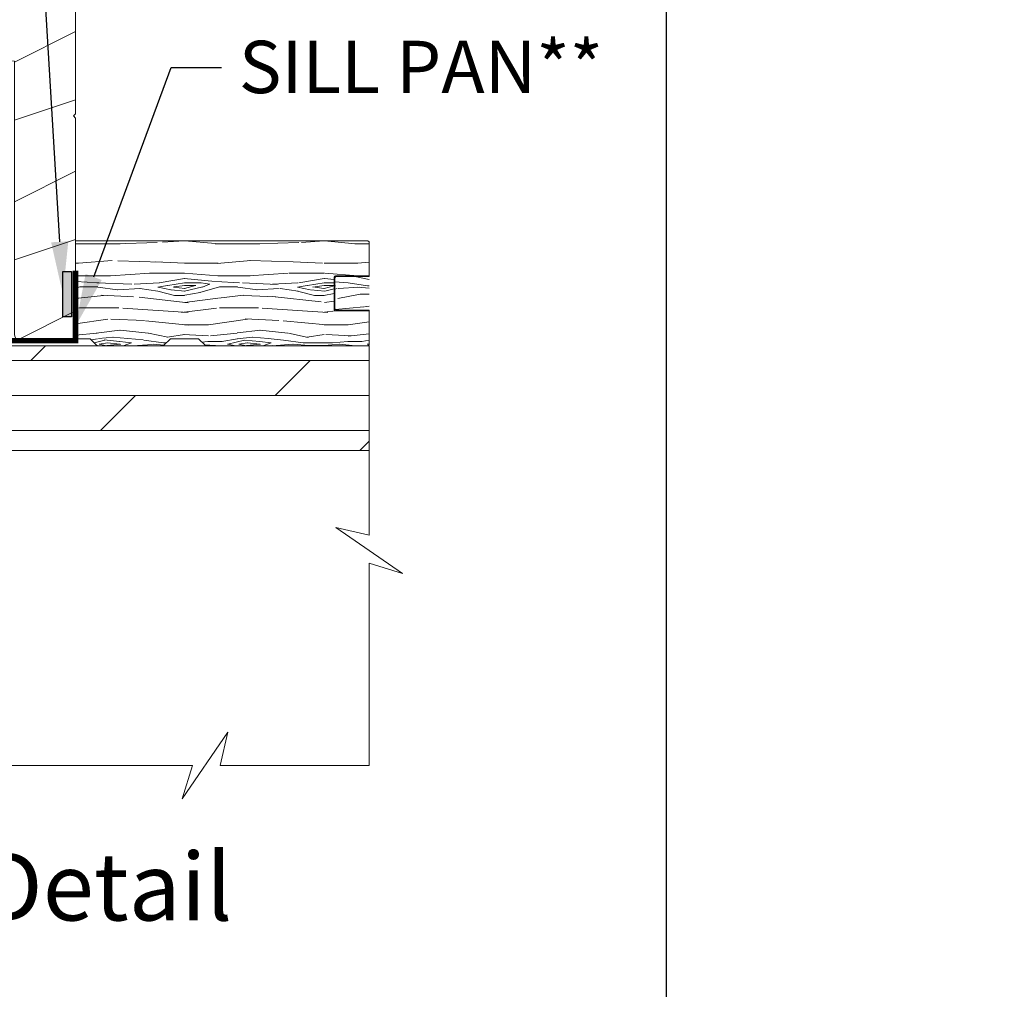
# Model space of a CAD drawing. Extents: x -34 to 138, y 0 to 44.
# Drawn here: x 131 to 138, y 14 to 21 of the extents above; entities that cross this region are included whole.
import ezdxf
from ezdxf import colors
from ezdxf.entities.mleader import LeaderData, LeaderLine
from ezdxf.enums import TextEntityAlignment as Align
from ezdxf.math import Vec2, Vec3

# ---------------------------------------------------------------- set-up
doc = ezdxf.new("R2010")
doc.units = 0
doc.header["$LTSCALE"] = 2
doc.header["$MEASUREMENT"] = 0
doc.layers.get('0').update_dxf_attribs({"linetype": 'CONTINUOUS'})
doc.layers.add('Notes', color=7, linetype='CONTINUOUS')
doc.layers.add('Unit', color=7, linetype='CONTINUOUS', lineweight=13)
doc.layers.add('Wall', color=7, linetype='CONTINUOUS', lineweight=13)
doc.styles.add('ARIAL', font='arial.ttf')
doc.styles.get("Standard").update_dxf_attribs({"font": 'arial.ttf'})

# ---------------------------------------------------------------- blocks, each defined once
blk = doc.blocks.new('A$C049772AC')
h = blk.add_hatch()
h.set_pattern_fill('WOOD2', color=256, style=0)
h.set_pattern_definition([(216.8699, (-224.7633822254554, 25.99844879947566), (2.999999917824452, 2.000000123263317), [0.5, -4.5]), (206.5651, (-224.1633822254553, 25.6984487994757), (-0.9999991579409075, -1.000001309396381), [1.118034, -1.118034]), (198.4349, (-224.1633822254553, 25.1984487994757), (-2.000000434592961, -0.999998403222708), [0.632456, -2.529822])])
edge = h.paths.add_edge_path()
edge.add_line((6.297499541608659, 0.5966067892952402), (6.312499555108616, 0.6116065093952763))
edge.add_line((6.312499555108616, 0.6116065093952763), (6.312499555108616, 1.752481649895319))
edge.add_line((6.312499555108616, 1.752481649895319), (6.297499541608659, 1.767481369995242))
edge.add_line((6.297499541608659, 1.767481369995242), (6.312499555108616, 1.782481090095278))
edge.add_line((6.312499555108616, 1.782481090095278), (6.312499555108616, 2.549104767195306))
edge.add_arc((6.265499920736072, 2.549104353931124), 0.0469996343743603, 0.0005037973974201793, 97.0001538143659)
edge.add_line((6.259771980921414, 2.595753644781073), (5.759646821608612, 2.534349097695301))
edge.add_arc((5.765374531788822, 2.487699591448393), 0.04699982018038815, 96.99984396056375, 180.0001939435881)
edge.add_line((5.718374711608703, 2.487699432356155), (5.718374711608703, 2.209461544095209))
edge.add_arc((5.765374178595157, 2.209462058817813), 0.04699946698927206, 180.0006274844104, 268.0003371893666)
edge.add_line((5.763734197278382, 2.162491212981738), (5.874999702508603, 2.158605171495285))
edge.add_line((5.874999702508603, 2.158605171495285), (5.874999702508603, 0.2056065156952833))
edge.add_arc((5.921937205058612, 0.2055440182452664), 0.04693754415777751, 179.9237105127967, 269.9237105127967)
edge.add_line((5.921874707608595, 0.1586065156952579), (6.265624549708491, 0.1586065156952579))
edge.add_arc((6.265562052408541, 0.205544018395333), 0.04693754430764419, 270.076289303776, 360.076289303776)
edge.add_line((6.312499555108616, 0.2056065156952833), (6.312499555108616, 0.5816070691953179))
edge.add_line((6.312499555108616, 0.5816070691953179), (6.297499541608659, 0.5966067892952402))
blk.add_lwpolyline([(6.297499541608659, 0.5966067892952402), (6.312499555108616, 0.6116065093952763), (6.312499555108616, 1.752481649895319), (6.297499541608659, 1.767481369995242), (6.312499555108616, 1.782481090095278), (6.312499555108616, 2.549104767195306, 0.4504653167250956), (6.259771980921414, 2.595753644781073), (5.759646821608612, 2.534349097695301, 0.3788678549829893), (5.718374711608703, 2.487699432356155), (5.718374711608703, 2.209461544095209, 0.4040247524202683), (5.763734197278382, 2.162491212981738), (5.874999702508603, 2.158605171495285), (5.874999702508603, 0.2056065156952833, 0.414213562373095), (5.921874707608595, 0.1586065156952579), (6.265624549708491, 0.1586065156952579, 0.414213562373095), (6.312499555108616, 0.2056065156952833), (6.312499555108616, 0.5816070691953179)], format="xyb", close=True)

msp = doc.modelspace()

# ---------------------------------------------------------------- hatches: boundary and pattern name
h = msp.add_hatch(color=256)
h.dxf.hatch_style = 1
h.paths.add_polyline_path([(131.677348536434, 18.62234005492647), (131.677348536434, 18.94797063815304), (131.7392511584709, 18.94797063815304), (131.7392511584709, 18.62234005492647)])
at = {"layer": 'Wall'}
h = msp.add_hatch(dxfattribs=at)
h.set_pattern_fill('WOOD5', color=256, pattern_type=2)
h.set_pattern_definition([(349.6952, (77.8524299391536, -3.580019727908892), (6.000000960847903, -0.9999948755359906), [0.111803, -11.068536]), (0, (77.96242993915361, -3.600019727908888), (1, 1), [0.11, -0.89]), (18.4349, (78.0724299391536, -3.600019727908888), (2.000000434592961, 0.9999984032227078), [0.09486799999999943, -3.067408999999982]), (172.875, (78.1624299391536, -3.570019727908894), (7.000000379845285, -0.9999982818939654), [0.080623, -7.981635000000001]), (174.8056, (78.08242993915358, -3.560019727908889), (10.00000067004489, -0.9999952246994508), [0.110454, -10.934907]), (194.0362, (77.9724299391536, -3.550019727908891), (-3.00000054598974, -0.999998057361245), [0.1236929999999994, -3.999411999999982]), (9.4623, (77.93242993915358, -3.580019727908892), (5.000000773695307, 0.9999981392024354), [0.060828, -6.021935]), (353.6598, (77.99242993915358, -3.570019727908894), (-7.999999402606422, 1.000001578959694), [0.090554, -8.964831]), (185.7106, (78.08242993915358, -3.580019727908892), (-8.999999423495854, -1.000001314666292), [0.100499, -9.949377]), (168.6901, (77.98242993915359, -3.59001972790889), (4.000000752230952, -0.999997632161606), [0.05099, -5.048029]), (354.8056, (77.76242993915359, -3.59001972790889), (-10.00000067004489, 0.9999952246994473), [0.1104539999999994, -10.93490699999993]), (348.6901, (77.87242993915358, -3.600019727908888), (-4.000000752230951, 0.9999976321616083), [0.10198, -4.997039]), (0, (77.9724299391536, -3.620019727908891), (1, 1), [0.12, -0.88]), (20.55600000000001, (78.0924299391536, -3.620019727908891), (5.000001844542422, 1.999995996421587), [0.08543999999999997, -8.458563999999996]), (3.814100000000014, (78.17242993915359, -3.59001972790889), (13.99999934144631, 1.000006123973703), [0.150333, -14.882963]), (354.8056, (78.3224299391536, -3.580019727908892), (-10.00000067004489, 0.9999952246994473), [0.1104539999999994, -10.93490699999993]), (0, (78.43242993915358, -3.59001972790889), (1, 1), [0.11, -0.89]), (5.194400000000003, (77.54242993915359, -3.59001972790889), (10.00000067004489, 0.9999952246994492), [0.1104539999999994, -10.93490699999993]), (354.8056, (77.6524299391536, -3.580019727908892), (-10.00000067004489, 0.9999952246994473), [0.1104539999999994, -10.93490699999993]), (0, (77.54242993915359, -3.570019727908894), (1, 1), [0.06, -0.94]), (5.194400000000003, (77.6024299391536, -3.570019727908894), (10.00000067004489, 0.9999952246994492), [0.1104539999999994, -10.93490699999993]), (0, (77.71242993915361, -3.560019727908889), (1, 1), [0.1, -0.9]), (10.3048, (77.8124299391536, -3.560019727908889), (-6.000000960847903, -0.9999948755359929), [0.111803, -11.068536]), (5.194400000000003, (77.92242993915359, -3.540019727908893), (10.00000067004489, 0.9999952246994492), [0.1104539999999994, -10.93490699999993]), (354.8056, (78.0324299391536, -3.530019727908895), (-10.00000067004489, 0.9999952246994473), [0.1104539999999994, -10.93490699999993]), (354.8056, (78.14242993915359, -3.540019727908893), (-10.00000067004489, 0.9999952246994473), [0.1104539999999994, -10.93490699999993]), (351.8699, (78.2524299391536, -3.550019727908891), (-5.99999977646112, 0.9999993558155493), [0.141421, -6.929646000000001]), (0, (78.39242993915359, -3.570019727908894), (1, 1), [0.15, -0.85]), (347.4712000000001, (78.3524299391536, -4.170019727908896), (5.000000320409097, -0.9999996030448919), [0.092195, -9.127349]), (354.2894, (78.4424299391536, -4.190019727908892), (-8.999999423495854, 1.000001314666291), [0.100499, -9.949377]), (8.1301, (78.3524299391536, -4.170019727908896), (5.999999776461121, 0.9999993558155433), [0.070711, -7.000357000000001]), (9.4623, (78.42242993915359, -4.160019727908891), (5.000000773695307, 0.9999981392024354), [0.121655, -5.961107]), (0, (77.54242993915359, -4.140019727908895), (1, 1), [0.12, -0.88]), (350.5377, (77.6624299391536, -4.140019727908895), (-5.000000773695306, 0.9999981392024372), [0.06082799999999972, -6.021934999999964]), (201.8014, (77.7224299391536, -4.150019727908893), (3.00000027301077, 0.999999910500649), [0.053852, -5.331313]), (192.9946, (77.67242993915359, -4.170019727908896), (9.000000767749397, 1.999997577578346), [0.133417, -13.208247]), (352.875, (78.46242993915361, -4.170019727908896), (-7.000000379845285, 0.9999982818939663), [0.080623, -7.981635000000001]), (7.124999999999997, (78.46242993915361, -4.170019727908896), (7.000000379845285, 0.9999982818939659), [0.080623, -7.981635000000001]), (0, (77.54242993915359, -4.160019727908891), (1, 1), [0.08, -0.92]), (194.0362, (77.62242993915358, -4.160019727908891), (-3.00000054598974, -0.999998057361245), [0.08246199999999942, -4.040643999999964]), (356.6335000000001, (77.76242993915359, -4.130019727908889), (-15.9999993219687, 1.000010963354483), [0.1702939999999989, -16.85909299999985]), (357.7094, (77.93242993915358, -4.140019727908895), (-24.00000012917573, 0.9999957531258261), [0.2502, -24.769792]), (3.179800000000001, (78.18242993915358, -4.150019727908893), (17.0000005026995, 0.9999910423263096), [0.180278, -17.847479]), (9.4623, (78.36242993915359, -4.140019727908895), (5.000000773695307, 0.9999981392024354), [0.182483, -5.90028]), (10.3048, (77.54242993915359, -4.230019727908891), (-6.000000960847903, -0.9999948755359929), [0.111803, -11.068536]), (15.94539999999998, (77.6524299391536, -4.210019727908895), (-4.000000126652152, -0.9999998892963797), [0.145601999999999, -7.134507999999967]), (0, (77.79242993915359, -4.170019727908896), (1, 1), [0.13, -0.87]), (351.8699, (77.92242993915359, -4.170019727908896), (-5.99999977646112, 0.9999993558155493), [0.141421, -6.929646000000001]), (3.5763, (78.0624299391536, -4.190019727908892), (15.0000006543341, 0.9999907173317478), [0.160312, -15.870907]), (351.2538, (78.2224299391536, -4.180019727908894), (6.999999336356349, -1.00000419705753), [0.131529, -13.021417]), (345.9638, (78.3524299391536, -4.20001972790889), (-3.00000054598974, 0.9999980573612447), [0.123693, -3.999412]), (0, (78.4724299391536, -4.230019727908891), (1, 1), [0.07, -0.93]), (174.8056, (77.76242993915359, -4.130019727908889), (10.00000067004489, -0.9999952246994508), [0.220907, -10.824454]), (355.2364000000001, (77.54242993915359, -4.070019727908894), (-11.00000094631958, 0.9999915326612618), [0.2408319999999989, -11.80076299999993]), (0, (77.7824299391536, -4.09001972790889), (1, 1), [0.23, -0.77]), (4.0856, (78.01242993915359, -4.09001972790889), (13.00000014901483, 0.9999961323541732), [0.2807129999999977, -13.75495499999993]), (0, (78.29242993915359, -4.070019727908894), (1, 1), [0.25, -0.75]), (7.124999999999997, (77.54242993915359, -4.280019727908895), (7.000000379845285, 0.9999982818939659), [0.241868, -7.82039]), (6.3402, (77.7824299391536, -4.250019727908894), (7.999999402606422, 1.000001578959694), [0.181108, -8.874277000000001]), (357.5104, (77.96242993915361, -4.230019727908891), (-21.99999947970543, 1.000017865269791), [0.230217, -22.791512]), (353.4802, (78.1924299391536, -4.240019727908889), (-25.99999979087361, 2.999999525243727), [0.3522779999999978, -34.87555199999971]), (3.0128, (77.54242993915359, -3.630019727908889), (18.00000001169739, 1.00000410487908), [0.1902629999999989, -18.83603499999985]), (351.8699, (77.73242993915359, -3.620019727908891), (-5.99999977646112, 0.9999993558155493), [0.212132, -6.858936]), (357.6141, (77.9424299391536, -3.650019727908893), (-23.00000052387443, 0.9999827705604372), [0.2402079999999989, -23.78061599999986]), (10.6197, (78.18242993915358, -3.660019727908891), (-10.99999840461817, -2.000008083118372), [0.162788, -16.116032]), (0, (78.3424299391536, -3.630019727908889), (1, 1), [0.2, -0.8]), (356.8202, (77.54242993915359, -3.510019727908892), (-17.0000005026995, 0.9999910423263073), [0.1802779999999989, -17.84747899999985]), (6.009, (77.7224299391536, -3.52001972790889), (-9.99999975090604, -0.9999993174818432), [0.19105, -18.913923]), (6.7098, (77.9124299391536, -3.500019727908894), (-9.000000997751306, -0.9999938812440322), [0.171172, -16.94607]), (354.2894, (78.08242993915358, -3.480019727908891), (-8.999999423495854, 1.000001314666291), [0.200998, -9.848878]), (347.9052, (78.2824299391536, -3.500019727908894), (-8.999998601613902, 2.000006733487865), [0.143178, -14.174643]), (9.4623, (78.42242993915359, -3.530019727908895), (5.000000773695307, 0.9999981392024354), [0.121655, -5.961107]), (3.814100000000014, (77.54242993915359, -3.70001972790889), (13.99999934144631, 1.000006123973703), [0.150333, -14.882963]), (347.1957, (77.6924299391536, -3.690019727908892), (-12.99999784688378, 3.000007387673101), [0.2256099999999988, -22.33541799999985]), (0, (77.9124299391536, -3.740019727908889), (1, 1), [0.25, -0.75]), (5.4403, (78.1624299391536, -3.740019727908889), (-11.00000031220815, -0.9999933712412687), [0.2109499999999989, -20.88407299999986]), (6.7098, (78.37242993915358, -3.720019727908893), (-9.000000997751306, -0.9999938812440322), [0.171172, -16.94607]), (0, (77.54242993915359, -3.440019727908892), (1, 1), [0.17, -0.83]), (8.1301, (77.71242993915361, -3.440019727908892), (5.999999776461121, 0.9999993558155433), [0.282843, -6.788225]), (357.6141, (77.99242993915358, -3.400019727908893), (-23.00000052387443, 0.9999827705604372), [0.2402079999999989, -23.78061599999986]), (354.4725, (78.23242993915359, -3.410019727908891), (21.00000171939972, -1.999985379664952), [0.311448, -30.833375]), (6.842800000000001, (77.54242993915359, -4.350019727908888), (-16.99999936547855, -2.000007997924754), [0.2517939999999977, -24.92756299999985]), (0, (77.79242993915359, -4.320019727908894), (1, 1), [0.28, -0.72]), (356.3478, (78.0724299391536, -4.320019727908894), (-31.00000094221576, 1.999987298528428), [0.470956, -46.624691]), (0, (77.54242993915359, -4.000019727908894), (1, 1), [0.24, -0.76]), (4.7636, (77.7824299391536, -4.000019727908894), (11.00000094631958, 0.9999915326612602), [0.2408319999999989, -11.80076299999993]), (358.1524, (78.02242993915358, -3.980019727908891), (-30.00000046430884, 0.9999943397717268), [0.310161, -30.705964]), (357.2737, (78.33242993915358, -3.990019727908889), (-20.00000029497347, 0.9999960177271915), [0.210238, -20.813558]), (354.8056, (77.54242993915359, -3.84001972790889), (-10.00000067004489, 0.9999952246994473), [0.2209069999999989, -10.82445399999993]), (0, (77.76242993915359, -3.860019727908893), (1, 1), [0.32, -0.68]), (1.9092, (78.08242993915358, -3.860019727908893), (28.99999903157877, 1.00002424107821), [0.300167, -29.716495]), (3.5763, (78.3824299391536, -3.850019727908888), (15.0000006543341, 0.9999907173317478), [0.160312, -15.870907])])
edge = h.paths.add_edge_path()
edge.add_line((133.6305072524754, 18.91575115614057), (133.8705072524754, 18.91575115614057))
edge.add_line((133.8705072524754, 18.91575115614057), (133.8705072524754, 19.15575115614056))
edge.add_arc((133.8605072524754, 19.15575115614057), 0.009999999999990905, 359.9999999999592, 450)
edge.add_line((133.8605072524754, 19.16575115614057), (131.768038540528, 19.16575115614057))
edge.add_line((131.768038540528, 19.16575115614057), (131.7680380956597, 18.46575115614056))
edge.add_line((131.7680380956597, 18.46575115614056), (131.8678929152695, 18.46575115614056))
edge.add_arc((131.8678929152695, 18.45575115614056), 0.01000000000000156, 45.0813067603338, 90.00000000016291, ccw=False)
edge.add_line((131.87495394162, 18.46283225117428), (131.9192416484261, 18.41867006110686))
edge.add_arc((131.9263026747767, 18.42575115614057), 0.01000000000000767, 225.0813067601898, 270)
edge.add_line((131.9263026747767, 18.41575115614057), (132.3943756842134, 18.41575115614057))
edge.add_arc((132.3943756842134, 18.42575115614057), 0.01000000000000867, 270, 314.9186932398102)
edge.add_line((132.401436710564, 18.41867006110686), (132.4457244173701, 18.46283225117428))
edge.add_arc((132.4527854437206, 18.45575115614056), 0.00999999999999263, 89.99999999983709, 134.9186932396662, ccw=False)
edge.add_line((132.4527854437206, 18.46575115614056), (132.6445177930382, 18.46575115614056))
edge.add_arc((132.6445177930383, 18.45575115614056), 0.01000000000000156, 45.0813067603338, 90.00000000016291, ccw=False)
edge.add_line((132.6515788193888, 18.46283225117428), (132.6958665261949, 18.41867006110686))
edge.add_arc((132.7029275525455, 18.42575115614057), 0.01000000000000767, 225.0813067601898, 270)
edge.add_line((132.7029275525455, 18.41575115614057), (133.8605072524754, 18.41575115614057))
edge.add_arc((133.8605072524754, 18.42575115614056), 0.00999999999999801, 270, 360.0000000000407)
edge.add_line((133.8705072524754, 18.42575115614057), (133.8705072524754, 18.66575115614057))
edge.add_line((133.8705072524754, 18.66575115614057), (133.6305072524754, 18.66575115614057))
edge.add_arc((133.6305072524754, 18.67575115614056), 0.00999999999999801, 179.9999999999593, 270, ccw=False)
edge.add_line((133.6205072524754, 18.67575115614057), (133.6205072524754, 18.90575115614056))
edge.add_arc((133.6305072524754, 18.90575115614057), 0.009999999999990905, 90, 180.0000000000407, ccw=False)
h = msp.add_hatch(dxfattribs=at)
h.set_pattern_fill('WOOD5', color=256, pattern_type=2)
h.set_pattern_definition([(349.6952, (81.31358976653225, 1.829040432160681), (6.000000960847903, -0.9999948755359906), [0.111803, -11.068536]), (0, (81.42358976653226, 1.809040432160685), (1, 1), [0.11, -0.89]), (18.4349, (81.53358976653224, 1.809040432160685), (2.000000434592961, 0.9999984032227078), [0.09486799999999944, -3.067408999999982]), (172.875, (81.62358976653225, 1.839040432160679), (7.000000379845285, -0.9999982818939654), [0.080623, -7.981635000000001]), (174.8056, (81.54358976653224, 1.849040432160685), (10.00000067004489, -0.9999952246994508), [0.110454, -10.934907]), (194.0362, (81.43358976653225, 1.859040432160683), (-3.00000054598974, -0.999998057361245), [0.1236929999999995, -3.999411999999983]), (9.4623, (81.39358976653223, 1.829040432160681), (5.000000773695307, 0.9999981392024354), [0.060828, -6.021935]), (353.6598, (81.45358976653223, 1.839040432160679), (-7.999999402606422, 1.000001578959694), [0.090554, -8.964831]), (185.7106, (81.54358976653224, 1.829040432160681), (-8.999999423495854, -1.000001314666292), [0.100499, -9.949377]), (168.6901, (81.44358976653224, 1.819040432160683), (4.000000752230952, -0.999997632161606), [0.05099, -5.048029]), (354.8056, (81.22358976653224, 1.819040432160683), (-10.00000067004489, 0.9999952246994473), [0.1104539999999994, -10.93490699999993]), (348.6901, (81.33358976653223, 1.809040432160685), (-4.000000752230951, 0.9999976321616083), [0.10198, -4.997039]), (0, (81.43358976653225, 1.789040432160682), (1, 1), [0.12, -0.88]), (20.55600000000001, (81.55358976653226, 1.789040432160682), (5.000001844542422, 1.999995996421587), [0.08543999999999997, -8.458563999999996]), (3.814100000000014, (81.63358976653224, 1.819040432160683), (13.99999934144631, 1.000006123973703), [0.150333, -14.882963]), (354.8056, (81.78358976653224, 1.829040432160681), (-10.00000067004489, 0.9999952246994473), [0.1104539999999994, -10.93490699999993]), (0, (81.89358976653223, 1.819040432160683), (1, 1), [0.11, -0.89]), (5.194400000000003, (81.00358976653224, 1.819040432160683), (10.00000067004489, 0.9999952246994492), [0.1104539999999994, -10.93490699999993]), (354.8056, (81.11358976653226, 1.829040432160681), (-10.00000067004489, 0.9999952246994473), [0.1104539999999994, -10.93490699999993]), (0, (81.00358976653224, 1.839040432160679), (1, 1), [0.06, -0.94]), (5.194400000000003, (81.06358976653225, 1.839040432160679), (10.00000067004489, 0.9999952246994492), [0.1104539999999994, -10.93490699999993]), (0, (81.17358976653226, 1.849040432160685), (1, 1), [0.1, -0.9]), (10.3048, (81.27358976653225, 1.849040432160685), (-6.000000960847903, -0.9999948755359929), [0.111803, -11.068536]), (5.194400000000003, (81.38358976653224, 1.869040432160681), (10.00000067004489, 0.9999952246994492), [0.1104539999999994, -10.93490699999993]), (354.8056, (81.49358976653225, 1.879040432160679), (-10.00000067004489, 0.9999952246994473), [0.1104539999999994, -10.93490699999993]), (354.8056, (81.60358976653224, 1.869040432160681), (-10.00000067004489, 0.9999952246994473), [0.1104539999999994, -10.93490699999993]), (351.8699, (81.71358976653225, 1.859040432160683), (-5.99999977646112, 0.9999993558155493), [0.141421, -6.929646000000001]), (0, (81.85358976653224, 1.839040432160679), (1, 1), [0.15, -0.85]), (347.4712000000001, (81.81358976653225, 1.239040432160685), (5.000000320409097, -0.9999996030448919), [0.092195, -9.127349]), (354.2894, (81.90358976653225, 1.219040432160682), (-8.999999423495854, 1.000001314666291), [0.100499, -9.949377]), (8.1301, (81.81358976653225, 1.239040432160685), (5.999999776461121, 0.9999993558155433), [0.070711, -7.000357000000001]), (9.4623, (81.88358976653224, 1.249040432160683), (5.000000773695307, 0.9999981392024354), [0.121655, -5.961107]), (0, (81.00358976653224, 1.269040432160679), (1, 1), [0.12, -0.88]), (350.5377, (81.12358976653225, 1.269040432160679), (-5.000000773695306, 0.9999981392024372), [0.06082799999999972, -6.021934999999965]), (201.8014, (81.18358976653225, 1.259040432160681), (3.00000027301077, 0.999999910500649), [0.053852, -5.331313]), (192.9946, (81.13358976653224, 1.239040432160685), (9.000000767749397, 1.999997577578346), [0.133417, -13.208247]), (352.875, (81.92358976653226, 1.239040432160685), (-7.000000379845285, 0.9999982818939663), [0.080623, -7.981635000000001]), (7.124999999999997, (81.92358976653226, 1.239040432160685), (7.000000379845285, 0.9999982818939659), [0.080623, -7.981635000000001]), (0, (81.00358976653224, 1.249040432160683), (1, 1), [0.08, -0.92]), (194.0362, (81.08358976653223, 1.249040432160683), (-3.00000054598974, -0.999998057361245), [0.08246199999999944, -4.040643999999965]), (356.6335000000001, (81.22358976653224, 1.279040432160684), (-15.9999993219687, 1.000010963354483), [0.1702939999999989, -16.85909299999986]), (357.7094, (81.39358976653223, 1.269040432160679), (-24.00000012917573, 0.9999957531258261), [0.2502, -24.769792]), (3.179800000000001, (81.64358976653223, 1.259040432160681), (17.0000005026995, 0.9999910423263096), [0.180278, -17.847479]), (9.4623, (81.82358976653224, 1.269040432160679), (5.000000773695307, 0.9999981392024354), [0.182483, -5.90028]), (10.3048, (81.00358976653224, 1.179040432160683), (-6.000000960847903, -0.9999948755359929), [0.111803, -11.068536]), (15.94539999999998, (81.11358976653226, 1.199040432160679), (-4.000000126652152, -0.9999998892963797), [0.145601999999999, -7.134507999999968]), (0, (81.25358976653224, 1.239040432160685), (1, 1), [0.13, -0.87]), (351.8699, (81.38358976653224, 1.239040432160685), (-5.99999977646112, 0.9999993558155493), [0.141421, -6.929646000000001]), (3.5763, (81.52358976653225, 1.219040432160682), (15.0000006543341, 0.9999907173317478), [0.160312, -15.870907]), (351.2538, (81.68358976653225, 1.22904043216068), (6.999999336356349, -1.00000419705753), [0.131529, -13.021417]), (345.9638, (81.81358976653225, 1.209040432160684), (-3.00000054598974, 0.9999980573612447), [0.123693, -3.999412]), (0, (81.93358976653225, 1.179040432160683), (1, 1), [0.07, -0.93]), (174.8056, (81.22358976653224, 1.279040432160684), (10.00000067004489, -0.9999952246994508), [0.220907, -10.824454]), (355.2364000000001, (81.00358976653224, 1.339040432160679), (-11.00000094631958, 0.9999915326612618), [0.2408319999999989, -11.80076299999993]), (0, (81.24358976653225, 1.319040432160683), (1, 1), [0.23, -0.77]), (4.0856, (81.47358976653224, 1.319040432160683), (13.00000014901483, 0.9999961323541732), [0.2807129999999978, -13.75495499999993]), (0, (81.75358976653224, 1.339040432160679), (1, 1), [0.25, -0.75]), (7.124999999999997, (81.00358976653224, 1.129040432160679), (7.000000379845285, 0.9999982818939659), [0.241868, -7.82039]), (6.3402, (81.24358976653225, 1.15904043216068), (7.999999402606422, 1.000001578959694), [0.181108, -8.874277000000001]), (357.5104, (81.42358976653226, 1.179040432160683), (-21.99999947970543, 1.000017865269791), [0.230217, -22.791512]), (353.4802, (81.65358976653225, 1.169040432160685), (-25.99999979087361, 2.999999525243727), [0.3522779999999978, -34.87555199999971]), (3.0128, (81.00358976653224, 1.779040432160684), (18.00000001169739, 1.00000410487908), [0.1902629999999989, -18.83603499999986]), (351.8699, (81.19358976653224, 1.789040432160682), (-5.99999977646112, 0.9999993558155493), [0.212132, -6.858936]), (357.6141, (81.40358976653225, 1.759040432160681), (-23.00000052387443, 0.9999827705604372), [0.2402079999999989, -23.78061599999986]), (10.6197, (81.64358976653223, 1.749040432160683), (-10.99999840461817, -2.000008083118372), [0.162788, -16.116032]), (0, (81.80358976653226, 1.779040432160684), (1, 1), [0.2, -0.8]), (356.8202, (81.00358976653224, 1.899040432160682), (-17.0000005026995, 0.9999910423263073), [0.1802779999999989, -17.84747899999986]), (6.009, (81.18358976653225, 1.889040432160684), (-9.99999975090604, -0.9999993174818432), [0.19105, -18.913923]), (6.7098, (81.37358976653225, 1.90904043216068), (-9.000000997751306, -0.9999938812440322), [0.171172, -16.94607]), (354.2894, (81.54358976653224, 1.929040432160683), (-8.999999423495854, 1.000001314666291), [0.200998, -9.848878]), (347.9052, (81.74358976653225, 1.90904043216068), (-8.999998601613902, 2.000006733487865), [0.143178, -14.174643]), (9.4623, (81.88358976653224, 1.879040432160679), (5.000000773695307, 0.9999981392024354), [0.121655, -5.961107]), (3.814100000000014, (81.00358976653224, 1.709040432160684), (13.99999934144631, 1.000006123973703), [0.150333, -14.882963]), (347.1957, (81.15358976653225, 1.719040432160682), (-12.99999784688378, 3.000007387673101), [0.2256099999999989, -22.33541799999986]), (0, (81.37358976653225, 1.669040432160685), (1, 1), [0.25, -0.75]), (5.4403, (81.62358976653225, 1.669040432160685), (-11.00000031220815, -0.9999933712412687), [0.2109499999999989, -20.88407299999986]), (6.7098, (81.83358976653223, 1.689040432160681), (-9.000000997751306, -0.9999938812440322), [0.171172, -16.94607]), (0, (81.00358976653224, 1.969040432160682), (1, 1), [0.17, -0.83]), (8.1301, (81.17358976653226, 1.969040432160682), (5.999999776461121, 0.9999993558155433), [0.282843, -6.788225]), (357.6141, (81.45358976653223, 2.009040432160681), (-23.00000052387443, 0.9999827705604372), [0.2402079999999989, -23.78061599999986]), (354.4725, (81.69358976653224, 1.999040432160683), (21.00000171939972, -1.999985379664952), [0.311448, -30.833375]), (6.842800000000001, (81.00358976653224, 1.059040432160685), (-16.99999936547855, -2.000007997924754), [0.2517939999999978, -24.92756299999986]), (0, (81.25358976653224, 1.089040432160679), (1, 1), [0.28, -0.72]), (356.3478, (81.53358976653224, 1.089040432160679), (-31.00000094221576, 1.999987298528428), [0.470956, -46.624691]), (0, (81.00358976653224, 1.40904043216068), (1, 1), [0.24, -0.76]), (4.7636, (81.24358976653225, 1.40904043216068), (11.00000094631958, 0.9999915326612602), [0.2408319999999989, -11.80076299999993]), (358.1524, (81.48358976653223, 1.429040432160683), (-30.00000046430884, 0.9999943397717268), [0.310161, -30.705964]), (357.2737, (81.79358976653224, 1.419040432160685), (-20.00000029497347, 0.9999960177271915), [0.210238, -20.813558]), (354.8056, (81.00358976653224, 1.569040432160683), (-10.00000067004489, 0.9999952246994473), [0.2209069999999989, -10.82445399999993]), (0, (81.22358976653224, 1.54904043216068), (1, 1), [0.32, -0.68]), (1.9092, (81.54358976653224, 1.54904043216068), (28.99999903157877, 1.00002424107821), [0.300167, -29.716495]), (3.5763, (81.84358976653225, 1.559040432160685), (15.0000006543341, 0.9999907173317478), [0.160312, -15.870907])])
edge = h.paths.add_edge_path()
edge.add_line((133.8705072524754, 18.67075115614058), (133.6355072524754, 18.67075115614058))
edge.add_arc((133.6355072524754, 18.68075115614059), 0.01000000000001933, 180.0000000001628, 270.00000000016286, ccw=False)
edge.add_line((133.6255072524754, 18.68075115614057), (133.6255072524754, 18.90075115614057))
edge.add_arc((133.6355072524754, 18.90075115614054), 0.01000000000002643, 89.9999999998779, 179.9999999998779, ccw=False)
edge.add_line((133.6355072524754, 18.91075115614057), (133.8705072524754, 18.91075115614057))
edge.add_line((133.8705072524754, 18.91075115614057), (133.8705072524754, 18.67075115614058))
at = {"layer": 'Wall', "transparency": 33554495}
h = msp.add_hatch(dxfattribs=at)
h.set_pattern_fill('DOLMIT', color=256)
h.set_pattern_definition([(0, (45.1966298379422, 1.059040432160685), (0, 0.25), []), (45, (45.1966298379422, 1.059040432160685), (-0.4999999991609843, 0.4999999991609843), [0.3535533905932737, -0.7071067811865475])])
h.paths.add_polyline_path([(133.8705072524754, 18.41575115614057), (133.8705072524754, 17.66575115614057), (127.7250795258475, 17.66575115614058), (127.7250795258475, 18.41575115614058)])

# ---------------------------------------------------------------- linework, layer by layer
for points in [[(102.0000228302465, 44.00001050206205), (102.0000228302465, 4.466846093009735e-08), (136.0000309109598, 4.466846093009735e-08), (136.0000309109598, 44.00001050206205)], [(131.677348536434, 18.62234005492647), (131.677348536434, 18.94797063815304), (131.7392511584709, 18.94797063815304), (131.7392511584709, 18.62234005492647)]]:
    msp.add_lwpolyline(points, close=True)
at = {"const_width": 0.04}
msp.add_lwpolyline([(131.7680383372975, 18.95186120066302), (131.7680382988902, 18.45186120066302), (127.1681430578384, 18.45186536041457), (127.1681430578384, 17.70186536041457)], dxfattribs=at)
at = {"layer": 'Wall'}
msp.add_lwpolyline([(133.6305072524754, 18.91575115614057), (133.8705072524754, 18.91575115614057), (133.8705072524754, 19.15575115614056, 0.414213562373095), (133.8605072524754, 19.16575115614057), (131.768038540528, 19.16575115614057), (131.7680380956597, 18.46575115614056), (131.8678929152695, 18.46575115614056, -0.1985435889370179), (131.87495394162, 18.46283225117428), (131.9192416484261, 18.41867006110686, 0.1985435889370069), (131.9263026747767, 18.41575115614057), (132.3943756842134, 18.41575115614057, 0.1985435889370069), (132.401436710564, 18.41867006110686), (132.4457244173701, 18.46283225117428, -0.1985435889370069), (132.4527854437206, 18.46575115614056), (132.6445177930382, 18.46575115614056, -0.1985435889370069), (132.6515788193888, 18.46283225117428), (132.6958665261949, 18.41867006110686, 0.1985435889370069), (132.7029275525455, 18.41575115614057), (133.8605072524754, 18.41575115614057, 0.414213562373095), (133.8705072524754, 18.42575115614057), (133.8705072524754, 18.66575115614057), (133.6305072524754, 18.66575115614057, -0.414213562373095), (133.6205072524754, 18.67575115614057), (133.6205072524754, 18.90575115614056, -0.414213562373095)], format="xyb", close=True, dxfattribs=at)
msp.add_lwpolyline([(133.8705072524754, 18.66575115614057), (133.8705072524754, 18.67075115614058), (133.6355072524754, 18.67075115614058, -0.4142135623730909), (133.6255072524754, 18.68075115614057), (133.6255072524754, 18.90075115614057, -0.4142135623730993), (133.6355072524754, 18.91075115614057), (133.8705072524754, 18.91075115614057), (133.8705072524754, 18.91575115614057)], format="xyb", dxfattribs=at)
for points in [[(133.8705072524754, 18.41575115614057), (133.8705072524754, 17.66575115614057), (127.7250795258475, 17.66575115614058), (127.7250795258475, 18.41575115614058), (133.8705072524754, 18.41575115614057)], [(133.8705072524754, 18.38893251636561), (133.8705072524754, 17.058649355373), (133.6319206338453, 17.11286691854723), (134.1090938711055, 16.7844557266282), (133.8705072524754, 16.85864818149815), (133.8705072524754, 15.40932796278678), (132.804815056156, 15.40932796278678), (132.8590326193303, 15.64791458141692), (132.5306214274112, 15.17074134415664), (132.6048138822812, 15.40932796278678), (124.9750795258475, 15.40933318000912), (124.9750795258475, 16.31639707144861), (125.2136661444777, 16.24220461657867), (124.7364929072173, 16.5706158084977), (124.9750795258475, 16.51639824532347), (124.9750795258475, 17.41576149637044)]]:
    msp.add_lwpolyline(points, dxfattribs=at)

# ---------------------------------------------------------------- block references
at = {"layer": 'Unit'}
msp.add_blockref('A$C049772AC', (125.4555387437816, 18.29325468496776), dxfattribs=at)

# ---------------------------------------------------------------- texts
at = {"style": 'ARIAL'}
msp.add_text('Vertical Section Detail', height=0.484848600081472, dxfattribs=at).set_placement((132.8909170309772, 14.30041373218833), align=Align.RIGHT)

# ---------------------------------------------------------------- leaders
at = {"layer": 'Notes'}
ml = msp.add_multileader_mtext('Standard', dxfattribs=at)
ml.set_content('CONTINUOUS\\PSEALANT AT\\PSILL PAN LEG**', color=256)
ml.set_leader_properties()
ml.build(insert=Vec2(0, 0))
ml.multileader.update_dxf_attribs({"dogleg_length": 0.36, "arrow_head_size": 0.375})
ctx = ml.context
ctx.base_point, ctx.char_height, ctx.arrow_head_size, ctx.landing_gap_size, ctx.plane_origin = Vec3(131.7835703460718, 23.02346063401249), 0.375, 0.375, 0.125, Vec3(133.7846356241547, 21.46891000133758)
notes = []
notes.append((ctx, [(1, (1, 1, 0), (131.4235703460718, 23.02346063401249), (1, 0), 0.36, [(0, [(131.677348536434, 18.78515534653975)], 0, [])])]))
ctx.mtext.insert, ctx.mtext.flow_direction = Vec3(131.9085703460718, 23.214158110138), 5
ml = msp.add_multileader_mtext('Standard', dxfattribs=at)
ml.set_content('SILL PAN**', color=256)
ml.set_leader_properties()
ml.build(insert=Vec2(0, 0))
ml.multileader.update_dxf_attribs({"dogleg_length": 0.36, "arrow_head_size": 0.375})
ctx = ml.context
ctx.base_point, ctx.char_height, ctx.arrow_head_size, ctx.landing_gap_size, ctx.plane_origin = Vec3(132.81258073196, 20.40811128776466), 0.375, 0.375, 0.125, Vec3(133.0341455867012, 16.65475534519253)
notes.append((ctx, [(0, (1, 1, 0), (132.45258073196, 20.40811128776466), (1, 0), 0.36, [(0, [(131.7680383068762, 18.55582692068435)], 0, [])])]))
ctx.mtext.insert, ctx.mtext.width, ctx.mtext.flow_direction = Vec3(132.93758073196, 20.59880876389017), 5.480209597447868, 5
for ctx, leaders in notes:
    for number, flags, end, landing, length, lines in leaders:
        leader = LeaderData()
        leader.index, (leader.has_last_leader_line, leader.has_dogleg_vector, leader.attachment_direction) = number, flags
        leader.last_leader_point, leader.dogleg_vector, leader.dogleg_length = Vec3(end), Vec3(landing), length
        for number, points, colour, breaks in lines:
            line = LeaderLine()
            line.index, line.vertices, line.color, line.breaks = number, Vec3.list(points), colors.encode_raw_color(colour), breaks
            leader.lines.append(line)
        ctx.leaders.append(leader)

doc.saveas('drawing.dxf')
